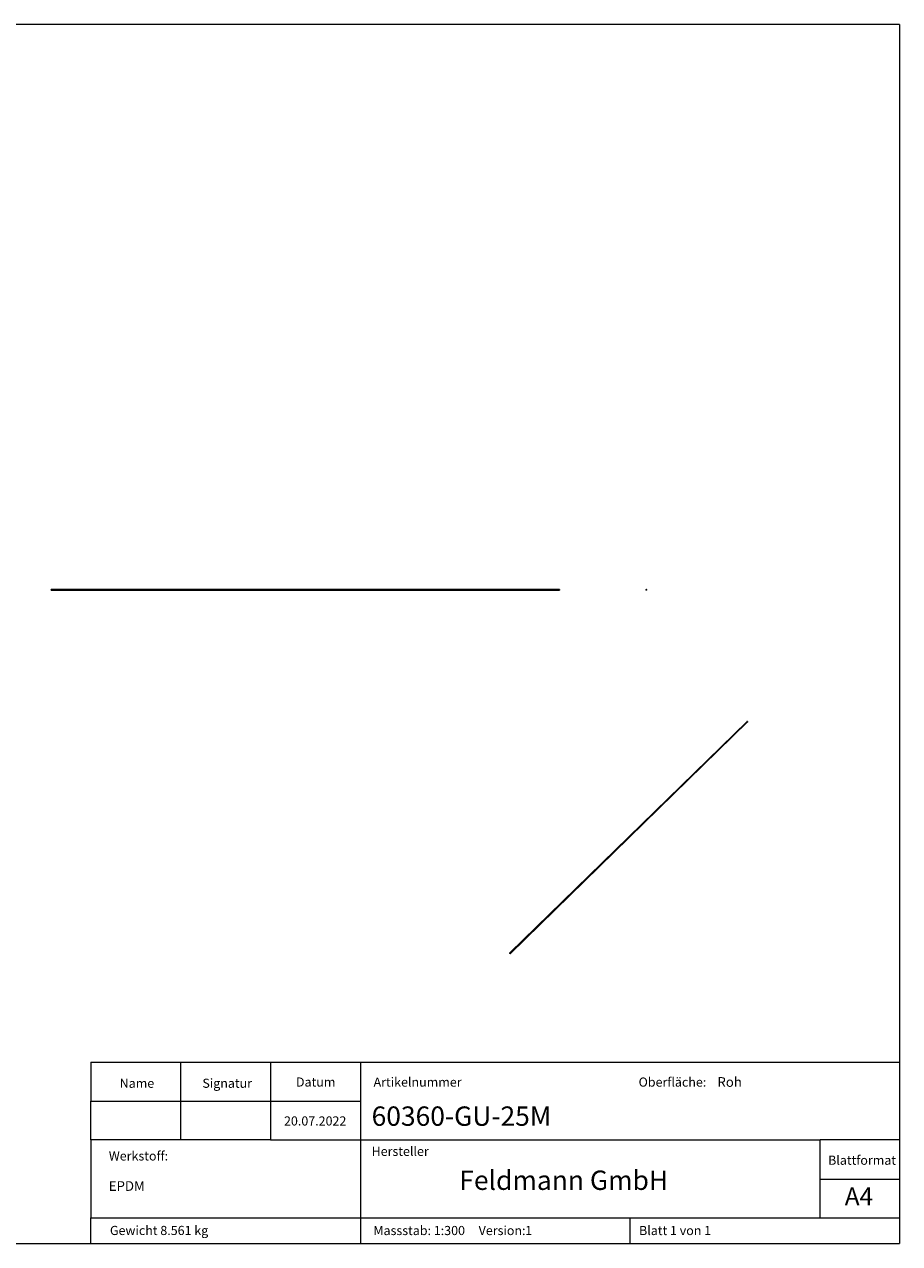
# Model space of a CAD drawing. Units: millimetres. Extents: x 1500 to 87600, y 1500 to 61500.
# Drawn here: x 44550 to 87600, y 1500 to 61500 of the extents above; entities that cross this region are included whole.
import ezdxf

# ---------------------------------------------------------------- set-up
doc = ezdxf.new("R2010")
doc.units = ezdxf.units.MM
doc.header["$LTSCALE"] = 300
doc.styles.add('SLDTEXTSTYLE0', font='TXT', dxfattribs={"width": 0.75})
doc.styles.add('SLDTEXTSTYLE1', font='TXT', dxfattribs={"width": 0.692308})

msp = doc.modelspace()

# ---------------------------------------------------------------- linework, layer by layer
at = {"color": 7, "linetype": 'Continuous', "lineweight": 18}
for p, q in [((87600, 61500), (1500, 61500)), ((87600, 61500), (87600, 1500)), ((47820, 10425), (52239, 10425)), ((47820, 10425), (47820, 8513)), ((52239, 10425), (56658, 10425)), ((52239, 6600), (52239, 10425)), ((56658, 10425), (61080, 10425)), ((56658, 10425), (56658, 6600)), ((61080, 10425), (87600, 10425)), ((61080, 10425), (61080, 1500)), ((47820, 8513), (52239, 8513)), ((47820, 6600), (47820, 8513)), ((52239, 8513), (56658, 8513)), ((56658, 8513), (61080, 8513)), ((52239, 6600), (47820, 6600)), ((47820, 6600), (47820, 2775)), ((56658, 6600), (52239, 6600)), ((56658, 6600), (61080, 6600)), ((61080, 6600), (83700, 6600)), ((87600, 6600), (83700, 6600)), ((83700, 4648), (83700, 6600)), ((83700, 2775), (83700, 4648)), ((87600, 4648), (83700, 4648)), ((47820, 2775), (87600, 2775)), ((47820, 1500), (47820, 2775)), ((74340, 1500), (74340, 2775)), ((1500, 1500), (87600, 1500))]:
    msp.add_line(p, q, dxfattribs=at)
at = {"color": 7, "linetype": 'Continuous', "lineweight": 25}
for p, q in [((70863, 33690), (45863, 33690)), ((45863, 33690), (45863, 33689)), ((70863, 33689), (45863, 33689)), ((45863, 33689), (45863, 33688)), ((70863, 33689), (45863, 33689)), ((45863, 33689), (45863, 33689)), ((70863, 33688), (45863, 33688)), ((70863, 33688), (45863, 33688)), ((45863, 33688), (45863, 33688)), ((70863, 33688), (45863, 33688)), ((45863, 33688), (45863, 33688)), ((45863, 33688), (45863, 33685)), ((70863, 33685), (45863, 33685)), ((70863, 33685), (45863, 33685)), ((45863, 33685), (45863, 33685)), ((70863, 33685), (45863, 33685)), ((45863, 33685), (45863, 33685)), ((45863, 33685), (45863, 33682)), ((70863, 33682), (45863, 33682)), ((70863, 33682), (45863, 33682)), ((45863, 33682), (45863, 33682)), ((70863, 33682), (45863, 33682)), ((45863, 33682), (45863, 33682)), ((45863, 33682), (45863, 33679)), ((70863, 33679), (45863, 33679)), ((70863, 33679), (45863, 33679)), ((45863, 33679), (45863, 33679)), ((70863, 33679), (45863, 33679)), ((45863, 33679), (45863, 33679)), ((45863, 33679), (45863, 33677)), ((70863, 33677), (45863, 33677)), ((45863, 33677), (45863, 33676)), ((70863, 33676), (45863, 33676)), ((70863, 33676), (45863, 33676)), ((45863, 33676), (45863, 33676)), ((45863, 33676), (45863, 33674)), ((70863, 33674), (45863, 33674)), ((70863, 33674), (45863, 33674)), ((45863, 33674), (45863, 33674)), ((70863, 33674), (45863, 33674)), ((45863, 33674), (45863, 33674)), ((45863, 33674), (45863, 33670)), ((70863, 33670), (45863, 33670)), ((45863, 33670), (45863, 33669)), ((70863, 33669), (45863, 33669)), ((45863, 33669), (45863, 33664)), ((70863, 33664), (45863, 33664)), ((70863, 33690), (70863, 33689)), ((70863, 33689), (70863, 33688)), ((70863, 33689), (70863, 33689)), ((70863, 33688), (70863, 33688)), ((70863, 33688), (70863, 33688)), ((70863, 33688), (70863, 33685)), ((70863, 33685), (70863, 33685)), ((70863, 33685), (70863, 33685)), ((70863, 33685), (70863, 33682)), ((70863, 33682), (70863, 33682)), ((70863, 33682), (70863, 33682)), ((70863, 33682), (70863, 33679)), ((70863, 33679), (70863, 33679)), ((70863, 33679), (70863, 33679)), ((70863, 33679), (70863, 33677)), ((70863, 33677), (70863, 33676)), ((70863, 33676), (70863, 33676)), ((70863, 33676), (70863, 33674)), ((70863, 33674), (70863, 33674)), ((70863, 33674), (70863, 33674)), ((70863, 33674), (70863, 33670)), ((70863, 33670), (70863, 33669)), ((70863, 33669), (70863, 33664)), ((75132, 33689), (75132, 33689)), ((75132, 33688), (75132, 33685)), ((75132, 33688), (75132, 33688)), ((75132, 33688), (75132, 33688)), ((75132, 33685), (75132, 33682)), ((75132, 33685), (75132, 33685)), ((75132, 33685), (75132, 33685)), ((75132, 33682), (75132, 33679)), ((75132, 33682), (75132, 33682)), ((75132, 33682), (75132, 33682)), ((75132, 33679), (75132, 33677)), ((75132, 33679), (75132, 33679)), ((75132, 33679), (75132, 33679)), ((75132, 33677), (75132, 33676)), ((75132, 33676), (75132, 33674)), ((75132, 33676), (75132, 33676)), ((75132, 33674), (75132, 33670)), ((75132, 33674), (75132, 33674)), ((75132, 33674), (75132, 33674)), ((75133, 33690), (75155, 33690)), ((75136, 33689), (75134, 33689)), ((75134, 33688), (75134, 33684)), ((75134, 33684), (75136, 33684)), ((75136, 33681), (75134, 33681)), ((75134, 33681), (75134, 33676)), ((75134, 33676), (75136, 33676)), ((75136, 33674), (75134, 33674)), ((75134, 33674), (75134, 33669)), ((75134, 33669), (75136, 33669)), ((75136, 33684), (75136, 33688)), ((75136, 33676), (75136, 33681)), ((75136, 33669), (75136, 33674)), ((75151, 33689), (75138, 33689)), ((75138, 33682), (75138, 33688)), ((75140, 33683), (75138, 33682)), ((75138, 33680), (75140, 33683)), ((75138, 33673), (75138, 33680)), ((75140, 33675), (75138, 33673)), ((75138, 33672), (75140, 33674)), ((75138, 33668), (75138, 33671)), ((75140, 33664), (75138, 33668)), ((75140, 33683), (75140, 33683)), ((75140, 33675), (75140, 33675)), ((75143, 33689), (75143, 33689)), ((75151, 33680), (75148, 33683)), ((75148, 33683), (75149, 33683)), ((75148, 33675), (75149, 33675)), ((75151, 33672), (75148, 33674)), ((75149, 33683), (75151, 33682)), ((75149, 33675), (75151, 33673)), ((75149, 33664), (75151, 33668)), ((75151, 33682), (75151, 33688)), ((75151, 33673), (75151, 33680)), ((75151, 33668), (75151, 33671)), ((75153, 33689), (75154, 33689)), ((75153, 33684), (75153, 33688)), ((75154, 33684), (75153, 33684)), ((75153, 33676), (75153, 33681)), ((75153, 33681), (75154, 33681)), ((75154, 33676), (75153, 33676)), ((75153, 33669), (75153, 33674)), ((75153, 33674), (75154, 33674)), ((75154, 33669), (75153, 33669)), ((75155, 33688), (75155, 33684)), ((75155, 33681), (75155, 33676)), ((75155, 33674), (75155, 33669)), ((75156, 33689), (75157, 33689)), ((75157, 33688), (75156, 33688)), ((75156, 33688), (75156, 33685)), ((75156, 33685), (75157, 33685)), ((75157, 33685), (75156, 33685)), ((75156, 33685), (75156, 33682)), ((75156, 33682), (75157, 33682)), ((75157, 33682), (75156, 33682)), ((75156, 33682), (75156, 33679)), ((75156, 33679), (75157, 33679)), ((75157, 33679), (75156, 33679)), ((75156, 33679), (75156, 33677)), ((75156, 33677), (75157, 33676)), ((75157, 33676), (75156, 33676)), ((75156, 33676), (75156, 33674)), ((75156, 33674), (75157, 33674)), ((75157, 33674), (75156, 33674)), ((75156, 33674), (75156, 33670)), ((75157, 33688), (75157, 33688)), ((80097, 27194), (68429, 15807)), ((68430, 15807), (80097, 27194)), ((68450, 15801), (80117, 27189)), ((68451, 15800), (80118, 27188)), ((68451, 15800), (80118, 27188)), ((68451, 15799), (80118, 27187)), ((68451, 15799), (80118, 27187)), ((68451, 15797), (80118, 27185)), ((68451, 15797), (80118, 27184)), ((68451, 15795), (80118, 27182)), ((68451, 15794), (80118, 27182)), ((68451, 15792), (80118, 27180)), ((68451, 15792), (80118, 27179)), ((68451, 15790), (80118, 27177)), ((68451, 15789), (80118, 27177)), ((68451, 15788), (80118, 27175)), ((68451, 15787), (80118, 27175)), ((68451, 15783), (80118, 27171)), ((68453, 15783), (80121, 27170)), ((68454, 15782), (80121, 27170)), ((80117, 27189), (80097, 27194)), ((80118, 27188), (80118, 27188)), ((80118, 27187), (80118, 27187)), ((80118, 27187), (80118, 27185)), ((80118, 27185), (80118, 27184)), ((80118, 27184), (80118, 27182)), ((80118, 27182), (80118, 27182)), ((80118, 27181), (80118, 27180)), ((80118, 27180), (80118, 27179)), ((80118, 27179), (80118, 27177)), ((80118, 27177), (80118, 27177)), ((80118, 27177), (80118, 27175)), ((80118, 27175), (80118, 27175)), ((80118, 27174), (80118, 27171)), ((68429, 15793), (68426, 15790)), ((68429, 15806), (68429, 15805)), ((68429, 15806), (68429, 15806)), ((68429, 15806), (68429, 15806)), ((68429, 15806), (68429, 15806)), ((68429, 15805), (68429, 15803)), ((68429, 15803), (68429, 15802)), ((68429, 15803), (68429, 15803)), ((68429, 15803), (68429, 15803)), ((68429, 15802), (68429, 15800)), ((68429, 15800), (68429, 15801)), ((68429, 15800), (68429, 15798)), ((68429, 15800), (68429, 15800)), ((68429, 15800), (68429, 15800)), ((68429, 15798), (68429, 15797)), ((68429, 15798), (68429, 15798)), ((68429, 15798), (68429, 15798)), ((68429, 15797), (68429, 15795)), ((68429, 15795), (68429, 15796)), ((68429, 15795), (68429, 15793)), ((68429, 15795), (68429, 15795)), ((68429, 15795), (68429, 15795)), ((68429, 15793), (68429, 15794)), ((68429, 15793), (68429, 15789)), ((68429, 15793), (68429, 15793)), ((68429, 15793), (68429, 15793)), ((68450, 15801), (68430, 15807)), ((68432, 15805), (68431, 15805)), ((68431, 15805), (68431, 15801)), ((68431, 15801), (68432, 15801)), ((68431, 15799), (68431, 15795)), ((68432, 15798), (68431, 15799)), ((68431, 15794), (68432, 15794)), ((68431, 15793), (68431, 15789)), ((68432, 15792), (68431, 15793)), ((68431, 15788), (68432, 15788)), ((68432, 15801), (68432, 15804)), ((68432, 15794), (68432, 15798)), ((68432, 15788), (68432, 15792)), ((68434, 15804), (68445, 15801)), ((68434, 15798), (68434, 15804)), ((68434, 15798), (68439, 15803)), ((68434, 15791), (68444, 15801)), ((68436, 15799), (68434, 15798)), ((68434, 15797), (68436, 15798)), ((68434, 15791), (68434, 15797)), ((68434, 15786), (68444, 15796)), ((68436, 15792), (68434, 15791)), ((68434, 15790), (68436, 15791)), ((68434, 15786), (68434, 15790)), ((68436, 15783), (68434, 15786)), ((68436, 15799), (68441, 15803)), ((68436, 15791), (68446, 15801)), ((68436, 15799), (68436, 15799)), ((68436, 15792), (68436, 15792)), ((68436, 15782), (68443, 15790)), ((68446, 15799), (68443, 15797)), ((68446, 15794), (68443, 15797)), ((68443, 15797), (68444, 15797)), ((68446, 15792), (68443, 15790)), ((68446, 15787), (68443, 15790)), ((68443, 15790), (68444, 15790)), ((68444, 15797), (68446, 15795)), ((68444, 15790), (68446, 15788)), ((68444, 15781), (68446, 15783)), ((68446, 15795), (68446, 15801)), ((68446, 15788), (68446, 15793)), ((68446, 15783), (68446, 15786)), ((68447, 15797), (68447, 15800)), ((68447, 15790), (68447, 15794)), ((68447, 15784), (68447, 15788)), ((68448, 15801), (68449, 15800)), ((68449, 15796), (68448, 15796)), ((68448, 15794), (68449, 15794)), ((68449, 15790), (68448, 15790)), ((68448, 15788), (68449, 15788)), ((68449, 15784), (68448, 15784)), ((68449, 15800), (68449, 15796)), ((68449, 15794), (68449, 15790)), ((68449, 15788), (68449, 15784)), ((68451, 15800), (68451, 15800)), ((68451, 15799), (68451, 15799)), ((68451, 15799), (68451, 15799)), ((68451, 15799), (68451, 15797)), ((68451, 15797), (68451, 15797)), ((68451, 15797), (68451, 15796)), ((68451, 15796), (68451, 15795)), ((68451, 15795), (68451, 15794)), ((68451, 15794), (68451, 15794)), ((68451, 15794), (68451, 15792)), ((68451, 15792), (68451, 15792)), ((68451, 15792), (68451, 15791)), ((68451, 15791), (68451, 15790)), ((68451, 15790), (68451, 15789)), ((68451, 15789), (68451, 15789)), ((68451, 15789), (68451, 15788)), ((68451, 15788), (68451, 15787)), ((68451, 15787), (68451, 15787)), ((68451, 15787), (68451, 15783))]:
    msp.add_line(p, q, dxfattribs=at)
at = {"color": 8, "linetype": 'Continuous', "lineweight": 25}
for p, q in [((68426, 15790), (68429, 15793)), ((68429, 15806), (68429, 15806)), ((68431, 15805), (68431, 15805)), ((68431, 15801), (68432, 15803)), ((68431, 15801), (68432, 15802)), ((68431, 15799), (68431, 15799)), ((68431, 15795), (68432, 15797)), ((68431, 15794), (68432, 15796)), ((68431, 15793), (68431, 15793)), ((68431, 15789), (68432, 15791)), ((68431, 15788), (68432, 15790)), ((68432, 15801), (68432, 15801)), ((68432, 15794), (68432, 15794)), ((68432, 15788), (68432, 15788)), ((68434, 15804), (68434, 15804)), ((68434, 15797), (68434, 15797)), ((68434, 15790), (68434, 15790)), ((68436, 15799), (68440, 15803)), ((68436, 15799), (68440, 15803)), ((68436, 15799), (68439, 15803)), ((68436, 15792), (68446, 15801)), ((68436, 15792), (68445, 15801)), ((68436, 15792), (68445, 15801)), ((68436, 15783), (68446, 15792)), ((68443, 15797), (68446, 15799)), ((68443, 15790), (68446, 15792)), ((68444, 15797), (68446, 15799)), ((68444, 15797), (68446, 15799)), ((68444, 15790), (68446, 15792)), ((68444, 15790), (68446, 15792)), ((68447, 15800), (68448, 15801)), ((68447, 15797), (68449, 15798)), ((68447, 15794), (68448, 15794)), ((68447, 15790), (68449, 15792)), ((68447, 15788), (68448, 15788)), ((68447, 15784), (68449, 15786)), ((68448, 15796), (68449, 15798)), ((68448, 15790), (68449, 15791)), ((68448, 15784), (68449, 15785)), ((68449, 15796), (68449, 15796)), ((68449, 15790), (68449, 15790)), ((68449, 15784), (68449, 15784))]:
    msp.add_line(p, q, dxfattribs=at)
at = {"color": 7, "linetype": 'Continuous', "lineweight": 25, "flags": 128}
for points in [[(80121, 27170), (80121, 27170), (80121, 27170), (80121, 27170), (80121, 27170), (80122, 27170), (80122, 27170), (80122, 27170), (80121, 27170)], [(68426, 15790), (68426, 15790), (68426, 15790), (68426, 15790), (68426, 15790), (68426, 15790), (68426, 15790), (68426, 15790), (68426, 15790)], [(68436, 15782), (68436, 15782), (68436, 15782), (68436, 15782), (68436, 15783), (68436, 15783), (68436, 15783), (68436, 15783), (68436, 15783)], [(68444, 15780), (68444, 15780), (68444, 15780), (68444, 15780), (68444, 15781), (68444, 15781), (68444, 15781), (68444, 15781), (68444, 15781)], [(68453, 15783), (68454, 15783), (68454, 15783), (68454, 15783), (68454, 15782), (68454, 15782), (68454, 15782), (68454, 15782), (68454, 15782)]]:
    msp.add_lwpolyline(points, dxfattribs=at)
at = {"color": 7, "linetype": 'Continuous', "lineweight": 25}
for centre, radius, start, end in [((75129, 33669), 0.5, 53.09172, 221.25203), ((75140, 33679), 15.3, 221.25203, 269.50895), ((75131, 33672), 2.7, 233.09172, 306.29713), ((75133, 33689), 1, 90, 170), ((75131, 33689), 0.6, 300.96376, 350), ((75134, 33688), 0.3, 90, 180), ((75134, 33684), 0.3, 180, 270), ((75134, 33681), 0.3, 90, 180), ((75134, 33676), 0.3, 180, 270), ((75134, 33674), 0.3, 90, 180), ((75134, 33669), 0.3, 180, 270), ((75136, 33688), 0.3, 0, 90), ((75136, 33684), 0.3, 270, 0), ((75136, 33681), 0.3, 0, 90), ((75136, 33676), 0.3, 270, 0), ((75136, 33674), 0.3, 0, 90), ((75136, 33669), 0.3, 270, 0), ((75138, 33688), 0.4, 90, 180), ((75138, 33680), 0.3, 135, 180), ((75138, 33671), 0.3, 135, 180), ((75140, 33683), 0.3, 45, 135), ((75140, 33683), 0.3, 315, 45), ((75140, 33675), 0.3, 45, 135), ((75140, 33675), 0.3, 315, 45), ((75140, 33664), 0.5, 269.50895, 35), ((75148, 33683), 0.3, 135, 225), ((75148, 33675), 0.3, 135, 225), ((75149, 33664), 0.5, 145, 270.49105), ((75149, 33683), 0.3, 45, 135), ((75149, 33675), 0.3, 45, 135), ((75149, 33679), 15.3, 270.49105, 318.74797), ((75151, 33688), 0.4, 0, 90), ((75151, 33680), 0.3, 0, 45), ((75151, 33671), 0.3, 0, 45), ((75153, 33688), 0.3, 90, 180), ((75153, 33684), 0.3, 180, 270), ((75153, 33681), 0.3, 90, 180), ((75153, 33676), 0.3, 180, 270), ((75153, 33674), 0.3, 90, 180), ((75153, 33669), 0.3, 180, 270), ((75154, 33688), 0.3, 0, 90), ((75154, 33684), 0.3, 270, 0), ((75154, 33681), 0.3, 0, 90), ((75154, 33676), 0.3, 270, 0), ((75154, 33674), 0.3, 0, 90), ((75154, 33669), 0.3, 270, 0), ((75155, 33689), 1, 10, 90), ((75158, 33672), 2.7, 233.70287, 306.90828), ((75157, 33689), 0.6, 190, 239.03624), ((75160, 33669), 0.5, 318.74797, 126.90828), ((80097, 27194), 0.707, 71.19391, 131.71611), ((80117, 27188), 1.24, 11.5293, 73.80043), ((80119, 27188), 0.73, 191.22541, 230.27004), ((80120, 27173), 2.66, 221.48894, 288.65434), ((68441, 15801), 19.1, 215.52099, 253.28075), ((68428, 15792), 2.68, 221.10136, 287.93875), ((68430, 15806), 0.652, 69.00085, 167.86728), ((68429, 15806), 0.359, 286.9276, 350.43082), ((68431, 15805), 0.195, 68.8623, 180.92226), ((68431, 15801), 0.364, 183.39156, 254.33381), ((68431, 15799), 0.195, 68.8623, 180.92226), ((68431, 15795), 0.364, 183.39156, 254.33381), ((68431, 15793), 0.195, 68.8623, 180.92226), ((68431, 15789), 0.364, 183.39156, 254.33381), ((68432, 15804), 0.364, 3.39156, 74.33381), ((68432, 15801), 0.195, 248.8623, 0.92226), ((68432, 15798), 0.364, 3.39156, 74.33381), ((68432, 15794), 0.195, 248.8623, 0.92226), ((68432, 15792), 0.364, 3.39156, 74.33381), ((68432, 15788), 0.195, 248.8623, 0.92226), ((68434, 15804), 0.26, 68.8623, 180.92226), ((68434, 15797), 0.19, 126.24835, 182.13967), ((68434, 15790), 0.19, 126.24835, 182.13967), ((68436, 15799), 0.294, 33.33263, 116.25834), ((68436, 15799), 0.25, 313.39293, 46.60707), ((68436, 15792), 0.294, 33.33263, 116.25834), ((68436, 15792), 0.25, 313.39293, 46.60707), ((68443, 15797), 0.25, 133.39293, 226.60707), ((68443, 15790), 0.25, 133.39293, 226.60707), ((68444, 15797), 0.294, 33.33263, 116.25834), ((68444, 15790), 0.294, 33.33263, 116.25834), ((68447, 15791), 11.1, 252.41013, 307.14753), ((68445, 15801), 0.486, 3.39156, 74.33381), ((68445, 15793), 0.331, 1.78263, 40.12168), ((68445, 15786), 0.331, 1.78263, 40.12168), ((68448, 15800), 0.195, 68.8623, 180.92226), ((68448, 15797), 0.364, 183.39156, 254.33381), ((68448, 15794), 0.195, 68.8623, 180.92226), ((68448, 15790), 0.364, 183.39156, 254.33381), ((68448, 15788), 0.195, 68.8623, 180.92226), ((68448, 15784), 0.364, 183.39156, 254.33381), ((68449, 15800), 0.364, 3.39156, 74.33381), ((68449, 15796), 0.195, 248.8623, 0.92226), ((68449, 15793), 0.364, 3.39156, 74.33381), ((68449, 15790), 0.195, 248.8623, 0.92226), ((68449, 15788), 0.364, 3.39156, 74.33381), ((68449, 15784), 0.195, 248.8623, 0.92226), ((68449, 15800), 1.24, 11.5293, 73.80043), ((68451, 15800), 0.73, 191.22541, 230.27004), ((68453, 15785), 2.66, 221.48894, 288.65434)]:
    msp.add_arc(centre, radius, start, end, dxfattribs=at)

# ---------------------------------------------------------------- texts
at = {"color": 7, "linetype": 'Continuous', "lineweight": 0}
for s, insert, char_height, attachment_point, style in [('Name', (50086, 9617), 450, 2, 'SLDTEXTSTYLE0'), ('Signatur', (54526, 9617), 450, 2, 'SLDTEXTSTYLE0'), ('Datum', (58876, 9677), 450, 2, 'SLDTEXTSTYLE0'), ('Artikelnummer', (61726, 9674), 450, 1, 'SLDTEXTSTYLE0'), ('Oberfläche:', (74761, 9674), 450, 1, 'SLDTEXTSTYLE0'), ('Roh', (78639, 9692), 476.2, 1, 'SLDTEXTSTYLE0'), ('60360-GU-25M', (61629, 8250), 952.5, 1, 'SLDTEXTSTYLE0'), ('20.07.2022', (58854, 7762), 450, 2, 'SLDTEXTSTYLE0'), ('Werkstoff:', (48702, 6040), 450, 1, 'SLDTEXTSTYLE0'), ('Hersteller', (61629, 6266), 450, 1, 'SLDTEXTSTYLE0'), ('Blattformat', (84083, 5830), 450, 1, 'SLDTEXTSTYLE0'), ('Feldmann GmbH', (65943, 5095), 952.5, 1, 'SLDTEXTSTYLE0'), ('EPDM', (48702, 4573), 476.2, 1, 'SLDTEXTSTYLE0'), ('A4', (84905, 4264), 873.1, 1, 'SLDTEXTSTYLE0'), ('Gewicht 8.561 kg', (51175, 2373), 450, 2, 'SLDTEXTSTYLE0'), ('Massstab: 1:300', (61717, 2370), 450, 1, 'SLDTEXTSTYLE0'), ('Blatt 1 von 1', (74783, 2370), 450, 1, 'SLDTEXTSTYLE1'), ('Version:', (66894, 2370), 450, 1, 'SLDTEXTSTYLE0'), ('1', (69183, 2370), 450, 1, 'SLDTEXTSTYLE0')]:
    msp.add_mtext(s, dxfattribs=dict(at, insert=insert, char_height=char_height, attachment_point=attachment_point, style=style))

doc.saveas('drawing.dxf')
